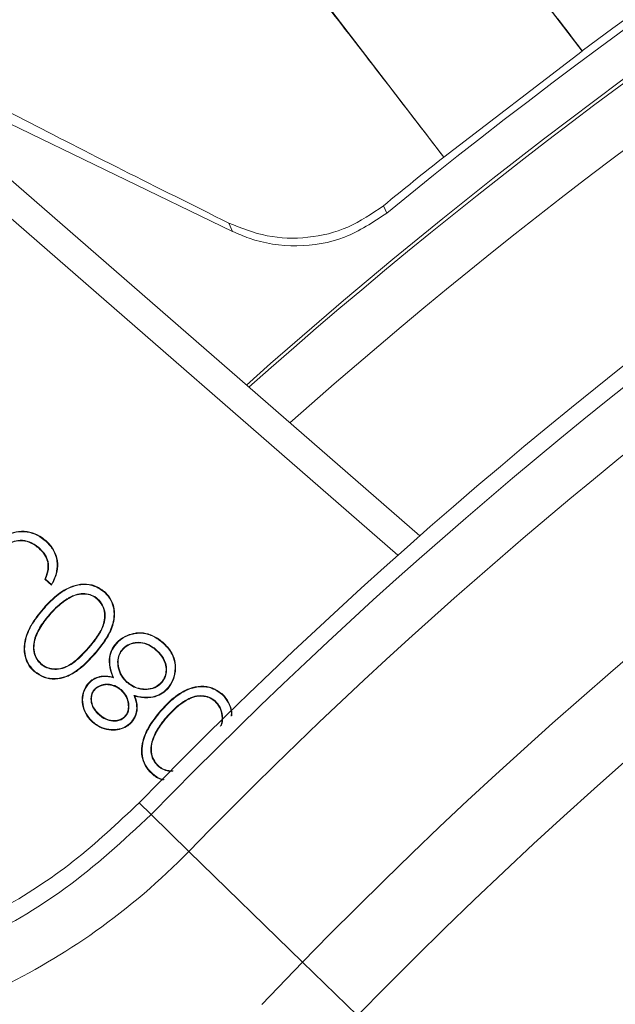
# Model space of a CAD drawing. Extents: x -765 to 1672, y -1259 to 838.
# Drawn here: x 769 to 790, y -913 to -879 of the extents above; entities that cross this region are included whole.
import ezdxf

# ---------------------------------------------------------------- set-up
doc = ezdxf.new("R2010")
doc.units = 0
doc.header["$LTSCALE"] = 5
doc.layers.add('Bemaßungen(Brunner)', color=7, linetype='Continuous', lineweight=25)
doc.layers.add('SLD-0', color=7, linetype='Continuous')
doc.styles.add('Brunner 2014', font='arial.ttf', dxfattribs={"height": 35})
doc.dimstyles.new('Brunner 2014', dxfattribs={"dimscale": 5, "dimtxt": 35, "dimasz": 5, "dimexe": 3.175, "dimexo": 0, "dimgap": 0.762, "dimtad": 1, "dimdec": 0, "dimrnd": 1e-08, "dimtxsty": 'Brunner 2014', "dimcen": 0.09, "dimdle": 10, "dimclrd": 7, "dimclre": 7, "dimclrt": 7, "dimadec": 1, "dimazin": 2, "dimtfac": 0.666667, "dimtdec": 0, "dimtmove": 0, "dimatfit": 3, "dimldrblk": 'Filled-1', "dimfxl": 1, "dimtolj": 1, "dimlwd": 5, "dimlwe": 5, "dimarcsym": 0})

# ---------------------------------------------------------------- blocks, each defined once
blk = doc.blocks.new('*D123')
at = {"layer": 'Defpoints', "color": 0, "lineweight": 5, "transparency": 16777216}
for p in [(664.749, -682.497), (1466.749, -795.764), (664.749, -1027.264)]:
    blk.add_point(p, dxfattribs=at)
at = {"layer": 'SLD-0', "color": 7, "linetype": 'Continuous', "lineweight": 5, "transparency": 16777216}
for p, q in [((664.749, -1027.264), (664.749, -666.622)), ((1466.749, -795.764), (1466.749, -666.622)), ((1441.749, -682.497), (689.749, -682.497))]:
    blk.add_line(p, q, dxfattribs=at)
at = {"layer": 'SLD-0', "color": 7, "lineweight": 5, "transparency": 16777216}
for points in [[(689.749, -678.331), (689.749, -686.664), (664.749, -682.497)], [(1441.749, -678.331), (1441.749, -686.664), (1466.749, -682.497)]]:
    blk.add_solid(points, dxfattribs=at)
at = {"layer": 'SLD-0', "color": 7, "lineweight": 5, "transparency": 16777216, "insert": (1089.757, -642.947), "char_height": 35, "attachment_point": 2, "style": 'Brunner 2014'}
blk.add_mtext('\\A1;802', dxfattribs=at)
blk = doc.blocks.new('Filled-1')
at = {"color": 0}
for p, q in [((0, 0), (-1, 0.1667)), ((-1, 0.1667), (-1, -0.1667)), ((-1, 0), (0, 0)), ((-1, -0.1667), (0, 0))]:
    blk.add_line(p, q, dxfattribs=at)
at = {"color": 0, "flags": 128}
blk.add_lwpolyline([(-1, -0.1667), (0, 0), (-1, 0.1667), (-1, -0.1667)], dxfattribs=at)
at = {"color": 0}
blk.add_solid([(-1, -0.1667), (0, 0), (-1, 0.1667), (-1, -0.1667)], dxfattribs=at)
blk = doc.blocks.new('*D128')
at = {"layer": 'Defpoints', "color": 0, "lineweight": 5, "transparency": 16777216}
for p in [(276.751, -809.264), (815.5, -809.264), (815.5, -1245.264)]:
    blk.add_point(p, dxfattribs=at)
at = {"layer": 'SLD-0', "color": 7, "linetype": 'Continuous', "lineweight": 5, "transparency": 16777216}
for p, q in [((815.5, -809.264), (260.876, -809.264)), ((276.751, -1220.264), (276.751, -834.264)), ((815.5, -1245.264), (260.876, -1245.264))]:
    blk.add_line(p, q, dxfattribs=at)
at = {"layer": 'SLD-0', "color": 7, "lineweight": 5, "transparency": 16777216}
for points in [[(272.584, -834.264), (280.917, -834.264), (276.751, -809.264)], [(272.584, -1220.264), (280.917, -1220.264), (276.751, -1245.264)]]:
    blk.add_solid(points, dxfattribs=at)
at = {"layer": 'SLD-0', "color": 7, "lineweight": 5, "transparency": 16777216, "insert": (237.177, -1027.051), "char_height": 35, "attachment_point": 2, "rotation": 90, "style": 'Brunner 2014'}
blk.add_mtext('\\A1;436', dxfattribs=at)
blk = doc.blocks.new('*D148')
at = {"layer": 'Bemaßungen(Brunner)', "color": 7, "linetype": 'Continuous', "lineweight": 5, "transparency": 16777216}
for p, q in [((406.751, -944.264), (406.751, -596.921)), ((1466.749, -795.764), (1466.749, -596.921)), ((1441.749, -612.796), (431.751, -612.796))]:
    blk.add_line(p, q, dxfattribs=at)
at = {"layer": 'Bemaßungen(Brunner)', "color": 7, "lineweight": 5, "transparency": 16777216}
for points in [[(431.751, -608.629), (431.751, -616.962), (406.751, -612.796)], [(1441.749, -608.629), (1441.749, -616.962), (1466.749, -612.796)]]:
    blk.add_solid(points, dxfattribs=at)
at = {"layer": 'Defpoints', "color": 0, "lineweight": 5, "transparency": 16777216}
for p in [(406.751, -612.796), (1466.749, -795.764), (406.751, -944.264)]:
    blk.add_point(p, dxfattribs=at)
at = {"layer": 'Bemaßungen(Brunner)', "color": 7, "lineweight": 5, "transparency": 16777216, "insert": (936.75, -591.116), "char_height": 35, "attachment_point": 5, "style": 'Brunner 2014'}
blk.add_mtext('\\A1;1060', dxfattribs=at)

msp = doc.modelspace()

# ---------------------------------------------------------------- linework, layer by layer
at = {"color": 7, "linetype": 'Continuous', "lineweight": 5}
for p, q in [((779.623, -868.361), (788.596, -880.055)), ((783.807, -883.73), (774.834, -872.036)), ((788.596, -880.055), (783.807, -883.73)), ((788.596, -880.055), (788.591, -880.046)), ((776.493, -886.295), (764.207, -880.371)), ((782.972, -896.822), (765.549, -881.677)), ((783.8, -883.722), (783.807, -883.73)), ((781.828, -885.662), (781.711, -885.406)), ((776.493, -886.295), (776.362, -886.005)), ((769.798, -897.238), (769.786, -897.252)), ((770.121, -897.775), (770.103, -897.778)), ((770.23, -898.529), (769.993, -898.323)), ((770.225, -898.501), (770.015, -898.318)), ((770.842, -898.958), (770.851, -898.974)), ((771.824, -898.999), (771.812, -899.013)), ((769.952, -899.356), (769.938, -899.344)), ((770.16, -899.539), (770.174, -899.551)), ((773.126, -900.204), (773.124, -900.186)), ((771.509, -900.711), (771.495, -900.699)), ((772.676, -900.749), (772.689, -900.761)), ((773.851, -900.761), (773.839, -900.775)), ((771.719, -900.892), (771.733, -900.904)), ((769.857, -901.262), (769.869, -901.248)), ((772.378, -901.73), (772.348, -901.706)), ((771.507, -901.944), (771.493, -901.932)), ((772.84, -901.892), (772.852, -901.879)), ((774.046, -901.896), (774.032, -901.884)), ((771.709, -902.135), (771.722, -902.147)), ((772.634, -902.141), (772.622, -902.155)), ((773.082, -902.343), (773.111, -902.369)), ((774.906, -902.49), (774.915, -902.506)), ((775.888, -902.532), (775.876, -902.545)), ((771.884, -903.023), (771.896, -903.01)), ((772.791, -903.066), (772.777, -903.054)), ((774.015, -902.888), (774.002, -902.876)), ((774.224, -903.072), (774.238, -903.083)), ((771.659, -903.255), (771.647, -903.269)), ((773.921, -904.794), (773.933, -904.781)), ((773.676, -906.466), (773.257, -906.059)), ((774.981, -907.736), (773.676, -906.466)), ((778.916, -911.568), (774.981, -907.736)), ((777.505, -913.037), (778.916, -911.568)), ((778.916, -911.568), (780.818, -913.419))]:
    msp.add_line(p, q, dxfattribs=at)
at = {"color": 8, "linetype": 'Continuous', "lineweight": 5}
msp.add_line((782.216, -897.491), (764.893, -882.432), dxfattribs=at)
at = {"color": 7, "linetype": 'Continuous', "lineweight": 5, "flags": 128}
for points in [[(770.014, -896.998), (770.018, -896.994), (770.021, -896.99), (770.026, -896.984)], [(770.015, -898.318), (770.004, -898.321), (769.993, -898.323)], [(772.044, -898.763), (772.047, -898.758), (772.051, -898.754), (772.056, -898.749)], [(772.462, -900.572), (772.458, -900.568), (772.454, -900.564), (772.448, -900.56)], [(774.065, -900.52), (774.069, -900.516), (774.072, -900.511), (774.077, -900.506)], [(769.654, -901.512), (769.65, -901.516), (769.647, -901.52), (769.642, -901.526)], [(774.248, -902.086), (774.252, -902.09), (774.256, -902.093), (774.262, -902.098)], [(776.108, -902.295), (776.111, -902.291), (776.115, -902.287), (776.12, -902.281)], [(772.997, -903.252), (773.001, -903.256), (773.005, -903.259), (773.011, -903.264)], [(773.718, -905.045), (773.714, -905.049), (773.71, -905.053), (773.706, -905.058)]]:
    msp.add_lwpolyline(points, dxfattribs=at)
at = {"color": 7, "linetype": 'Continuous', "lineweight": 5}
for radius, start, end in [(183, 108.52576, 129.30518), (181.632, 109.2584, 131.67908), (183.272, 113.44411, 126.55589), (163.198, 10.96288, 135.76638), (173.75, 113.25489, 135.76638), (173.166, 113.17438, 135.76638), (165.852, 106.45669, 135.76638), (171.345, 113.17438, 135.76638), (183.272, 128.44411, 129.28281), (118.54, 196.86488, 163.13512)]:
    msp.add_arc((897.749, -1027.264), radius, start, end, dxfattribs=at)
at = {"color": 8, "linetype": 'Continuous', "lineweight": 5}
for radius, end in [(181.515, 131.67431), (179.655, 131.59803)]:
    msp.add_arc((897.749, -1027.264), radius, 110.877, end, dxfattribs=at)
at = {"color": 7, "linetype": 'Continuous', "lineweight": 5}
for points, knots in [([(778.259, -866.337), (778.321, -866.432), (778.442, -866.62), (779.08, -867.495), (780.03, -868.772), (781.29, -870.449), (782.831, -872.488), (784.578, -874.789), (786.519, -877.337), (787.89, -879.129), (788.591, -880.046)], [0, 0, 0, 0, 0.126493, 0.250739, 0.374969, 0.501447, 0.623602, 0.751086, 0.87274, 1, 1, 1, 1]), ([(783.8, -883.722), (783.096, -882.808), (781.719, -881.019), (779.761, -878.486), (777.99, -876.202), (776.42, -874.186), (775.125, -872.534), (774.138, -871.287), (773.459, -870.445), (773.308, -870.278), (773.232, -870.195)], [0, 0, 0, 0, 0.127261, 0.248913, 0.376397, 0.498556, 0.625034, 0.749287, 0.873507, 1, 1, 1, 1]), ([(776.362, -886.005), (775.117, -885.386), (772.576, -884.124), (769.209, -882.403), (766.336, -880.894), (765.081, -880.187), (764.463, -879.839)], [0, 0, 0, 0, 0.245384, 0.500631, 0.754269, 1, 1, 1, 1]), ([(781.711, -885.406), (781.314, -885.678), (780.522, -886.222), (779.106, -886.558), (777.661, -886.525), (776.795, -886.178), (776.362, -886.005)], [0, 0, 0, 0, 0.250056, 0.500121, 0.750176, 1, 1, 1, 1]), ([(781.828, -885.662), (781.358, -885.975), (780.419, -886.601), (778.719, -886.878), (777.383, -886.683), (776.681, -886.377), (776.493, -886.295)], [0, 0, 0, 0, 0.296882, 0.593752, 0.890875, 1, 1, 1, 1]), ([(768.371, -897.042), (768.4, -897.011), (768.508, -896.896), (768.746, -896.747), (769.1, -896.646), (769.48, -896.673), (769.798, -896.804), (769.961, -896.933), (770.026, -896.984)], [0, 0, 0, 0, 0.069557, 0.257493, 0.448584, 0.662315, 0.865321, 1, 1, 1, 1]), ([(768.385, -897.054), (768.414, -897.023), (768.521, -896.909), (768.756, -896.763), (769.105, -896.665), (769.479, -896.692), (769.791, -896.822), (769.951, -896.948), (770.014, -896.998)], [0, 0, 0, 0, 0.070647, 0.258763, 0.449846, 0.663494, 0.866332, 1, 1, 1, 1]), ([(769.798, -897.238), (769.765, -897.211), (769.644, -897.111), (769.4, -896.985), (769.087, -896.964), (768.821, -897.035), (768.681, -897.14), (768.62, -897.207), (768.614, -897.214)], [0, 0, 0, 0, 0.097271, 0.359519, 0.610569, 0.793901, 0.978085, 1, 1, 1, 1]), ([(769.786, -897.252), (769.753, -897.225), (769.633, -897.126), (769.393, -897.002), (769.089, -896.984), (768.817, -897.052), (768.693, -897.166), (768.628, -897.226)], [0, 0, 0, 0, 0.0994737, 0.3622849, 0.6141116, 0.7962653, 1, 1, 1, 1]), ([(770.014, -896.998), (770.045, -897.027), (770.173, -897.144), (770.354, -897.398), (770.446, -897.774), (770.398, -898.158), (770.286, -898.381), (770.225, -898.501)], [0, 0, 0, 0, 0.077071, 0.313883, 0.551641, 0.758221, 1, 1, 1, 1]), ([(770.026, -896.984), (770.057, -897.013), (770.187, -897.132), (770.37, -897.389), (770.464, -897.77), (770.416, -898.169), (770.296, -898.401), (770.23, -898.529)], [0, 0, 0, 0, 0.0749478, 0.3087921, 0.5435538, 0.7481456, 1, 1, 1, 1]), ([(770.103, -897.778), (770.094, -897.736), (770.066, -897.611), (769.963, -897.423), (769.844, -897.307), (769.786, -897.252)], [0, 0, 0, 0, 0.204408, 0.617261, 1, 1, 1, 1]), ([(770.121, -897.775), (770.112, -897.733), (770.084, -897.607), (769.981, -897.415), (769.858, -897.296), (769.798, -897.238)], [0, 0, 0, 0, 0.200377, 0.605744, 1, 1, 1, 1]), ([(769.993, -898.323), (770.01, -898.284), (770.05, -898.193), (770.108, -898.013), (770.105, -897.867), (770.103, -897.778)], [0, 0, 0, 0, 0.227121, 0.532185, 1, 1, 1, 1]), ([(770.015, -898.318), (770.032, -898.279), (770.072, -898.188), (770.128, -898.008), (770.124, -897.862), (770.121, -897.775)], [0, 0, 0, 0, 0.228243, 0.534935, 1, 1, 1, 1]), ([(769.938, -899.344), (769.966, -899.312), (770.108, -899.153), (770.411, -898.849), (770.859, -898.568), (771.333, -898.467), (771.734, -898.523), (771.95, -898.674), (772.056, -898.749)], [0, 0, 0, 0, 0.051982, 0.260336, 0.522888, 0.68282, 0.843677, 1, 1, 1, 1]), ([(769.952, -899.356), (769.98, -899.324), (770.122, -899.165), (770.423, -898.862), (770.867, -898.585), (771.334, -898.486), (771.729, -898.541), (771.94, -898.69), (772.044, -898.763)], [0, 0, 0, 0, 0.0525902, 0.2633898, 0.5258079, 0.6849358, 0.8449948, 1, 1, 1, 1]), ([(770.225, -898.501), (770.226, -898.505), (770.227, -898.515), (770.229, -898.524), (770.23, -898.529)], [0, 0, 0, 0, 0.5, 1, 1, 1, 1]), ([(770.842, -898.958), (770.806, -898.979), (770.696, -899.045), (770.524, -899.173), (770.334, -899.347), (770.218, -899.475), (770.16, -899.539)], [0, 0, 0, 0, 0.141897, 0.426276, 0.712121, 1, 1, 1, 1]), ([(770.851, -898.974), (770.815, -898.995), (770.704, -899.06), (770.534, -899.188), (770.345, -899.361), (770.231, -899.487), (770.174, -899.551)], [0, 0, 0, 0, 0.142885, 0.429255, 0.713634, 1, 1, 1, 1]), ([(771.824, -898.999), (771.791, -898.973), (771.696, -898.898), (771.502, -898.826), (771.25, -898.806), (771.024, -898.863), (770.894, -898.931), (770.842, -898.958)], [0, 0, 0, 0, 0.121987, 0.344975, 0.57996, 0.834658, 1, 1, 1, 1]), ([(771.812, -899.013), (771.779, -898.986), (771.684, -898.912), (771.49, -898.842), (771.242, -898.825), (771.024, -898.883), (770.899, -898.949), (770.851, -898.974)], [0, 0, 0, 0, 0.124666, 0.352014, 0.588591, 0.84268, 1, 1, 1, 1]), ([(771.495, -900.699), (771.522, -900.667), (771.661, -900.504), (771.878, -900.224), (772.051, -899.846), (772.077, -899.509), (772.002, -899.224), (771.874, -899.082), (771.812, -899.013)], [0, 0, 0, 0, 0.066695, 0.33401, 0.553992, 0.704877, 0.856216, 1, 1, 1, 1]), ([(771.509, -900.711), (771.536, -900.678), (771.675, -900.516), (771.894, -900.233), (772.07, -899.85), (772.096, -899.505), (772.018, -899.214), (771.888, -899.07), (771.824, -898.999)], [0, 0, 0, 0, 0.065722, 0.329133, 0.551782, 0.703356, 0.855364, 1, 1, 1, 1]), ([(772.044, -898.763), (772.075, -898.792), (772.187, -898.895), (772.327, -899.12), (772.408, -899.448), (772.371, -899.853), (772.156, -900.365), (771.88, -900.697), (771.719, -900.892)], [0, 0, 0, 0, 0.052969, 0.189471, 0.321698, 0.46561, 0.687494, 1, 1, 1, 1]), ([(772.056, -898.749), (772.087, -898.778), (772.2, -898.883), (772.343, -899.111), (772.426, -899.444), (772.39, -899.855), (772.173, -900.373), (771.895, -900.708), (771.733, -900.904)], [0, 0, 0, 0, 0.052351, 0.189737, 0.322521, 0.467424, 0.689151, 1, 1, 1, 1]), ([(769.642, -901.526), (769.61, -901.497), (769.496, -901.392), (769.35, -901.16), (769.264, -900.823), (769.296, -900.395), (769.506, -899.871), (769.784, -899.532), (769.938, -899.344)], [0, 0, 0, 0, 0.051906, 0.188699, 0.326438, 0.468411, 0.704553, 1, 1, 1, 1]), ([(769.654, -901.512), (769.622, -901.483), (769.51, -901.379), (769.365, -901.15), (769.283, -900.818), (769.315, -900.396), (769.524, -899.878), (769.799, -899.542), (769.952, -899.356)], [0, 0, 0, 0, 0.052514, 0.188922, 0.32604, 0.467199, 0.704079, 1, 1, 1, 1]), ([(770.16, -899.539), (770.133, -899.571), (769.994, -899.734), (769.768, -900.048), (769.599, -900.464), (769.6, -900.83), (769.689, -901.085), (769.806, -901.208), (769.857, -901.262)], [0, 0, 0, 0, 0.0657431, 0.3296833, 0.5961471, 0.7408705, 0.8856555, 1, 1, 1, 1]), ([(770.174, -899.551), (770.146, -899.583), (770.008, -899.746), (769.782, -900.06), (769.614, -900.475), (769.62, -900.835), (769.709, -901.08), (769.821, -901.197), (769.869, -901.248)], [0, 0, 0, 0, 0.066722, 0.334606, 0.605166, 0.748102, 0.890994, 1, 1, 1, 1]), ([(772.448, -900.56), (772.477, -900.528), (772.59, -900.407), (772.814, -900.257), (773.029, -900.208), (773.124, -900.186)], [0, 0, 0, 0, 0.162586, 0.631787, 1, 1, 1, 1]), ([(772.462, -900.572), (772.491, -900.54), (772.602, -900.421), (772.823, -900.273), (773.034, -900.225), (773.126, -900.204)], [0, 0, 0, 0, 0.165307, 0.632817, 1, 1, 1, 1]), ([(773.124, -900.186), (773.166, -900.181), (773.316, -900.164), (773.605, -900.204), (773.88, -900.345), (774.031, -900.468), (774.077, -900.506)], [0, 0, 0, 0, 0.123314, 0.43591, 0.827653, 1, 1, 1, 1]), ([(773.126, -900.204), (773.169, -900.199), (773.317, -900.182), (773.602, -900.223), (773.872, -900.362), (774.02, -900.483), (774.065, -900.52)], [0, 0, 0, 0, 0.125198, 0.437481, 0.829456, 1, 1, 1, 1]), ([(769.857, -901.262), (769.891, -901.288), (769.983, -901.359), (770.167, -901.43), (770.414, -901.457), (770.722, -901.388), (771.117, -901.146), (771.359, -900.877), (771.509, -900.711)], [0, 0, 0, 0, 0.0657193, 0.1783351, 0.2985398, 0.4446666, 0.6565949, 1, 1, 1, 1]), ([(769.869, -901.248), (769.903, -901.274), (769.993, -901.345), (770.175, -901.413), (770.417, -901.439), (770.72, -901.369), (771.108, -901.129), (771.347, -900.863), (771.495, -900.699)], [0, 0, 0, 0, 0.066699, 0.178572, 0.297928, 0.443041, 0.655393, 1, 1, 1, 1]), ([(772.348, -901.706), (772.333, -901.666), (772.267, -901.496), (772.203, -901.214), (772.249, -900.868), (772.358, -900.669), (772.435, -900.575), (772.448, -900.56)], [0, 0, 0, 0, 0.105256, 0.451675, 0.700569, 0.949969, 1, 1, 1, 1]), ([(772.378, -901.73), (772.362, -901.691), (772.293, -901.518), (772.223, -901.236), (772.262, -900.889), (772.368, -900.687), (772.446, -900.591), (772.462, -900.572)], [0, 0, 0, 0, 0.104075, 0.454638, 0.696794, 0.939568, 1, 1, 1, 1]), ([(772.676, -900.749), (772.649, -900.783), (772.58, -900.871), (772.512, -901.068), (772.513, -901.328), (772.594, -901.609), (772.729, -901.791), (772.822, -901.876), (772.84, -901.892)], [0, 0, 0, 0, 0.100631, 0.263227, 0.479127, 0.702881, 0.942192, 1, 1, 1, 1]), ([(772.689, -900.761), (772.663, -900.795), (772.596, -900.882), (772.53, -901.076), (772.532, -901.33), (772.613, -901.606), (772.746, -901.782), (772.836, -901.864), (772.852, -901.879)], [0, 0, 0, 0, 0.1029362, 0.2646603, 0.4817621, 0.7071662, 0.9459059, 1, 1, 1, 1]), ([(773.851, -900.761), (773.818, -900.734), (773.699, -900.636), (773.477, -900.522), (773.184, -900.493), (772.918, -900.55), (772.754, -900.662), (772.685, -900.738), (772.676, -900.749)], [0, 0, 0, 0, 0.0979552, 0.3528219, 0.5585776, 0.7638431, 0.9669548, 1, 1, 1, 1]), ([(773.839, -900.775), (773.806, -900.747), (773.689, -900.651), (773.471, -900.539), (773.184, -900.511), (772.923, -900.568), (772.765, -900.678), (772.698, -900.751), (772.689, -900.761)], [0, 0, 0, 0, 0.100153, 0.355536, 0.561316, 0.766595, 0.969193, 1, 1, 1, 1]), ([(774.046, -901.896), (774.072, -901.862), (774.143, -901.77), (774.207, -901.585), (774.216, -901.354), (774.139, -901.094), (774, -900.898), (773.884, -900.791), (773.851, -900.761)], [0, 0, 0, 0, 0.099817, 0.270857, 0.448816, 0.631583, 0.894939, 1, 1, 1, 1]), ([(774.065, -900.52), (774.097, -900.548), (774.241, -900.68), (774.433, -900.931), (774.526, -901.326), (774.482, -901.697), (774.357, -901.955), (774.264, -902.067), (774.248, -902.086)], [0, 0, 0, 0, 0.072724, 0.333999, 0.522242, 0.751567, 0.957553, 1, 1, 1, 1]), ([(774.077, -900.506), (774.108, -900.535), (774.254, -900.668), (774.449, -900.922), (774.545, -901.324), (774.5, -901.7), (774.373, -901.963), (774.278, -902.078), (774.262, -902.098)], [0, 0, 0, 0, 0.071567, 0.332784, 0.52126, 0.750078, 0.956336, 1, 1, 1, 1]), ([(771.733, -900.904), (771.705, -900.936), (771.563, -901.096), (771.262, -901.403), (770.822, -901.7), (770.352, -901.801), (769.958, -901.748), (769.747, -901.599), (769.642, -901.526)], [0, 0, 0, 0, 0.052291, 0.261797, 0.529508, 0.686576, 0.844561, 1, 1, 1, 1]), ([(771.719, -900.892), (771.691, -900.924), (771.55, -901.084), (771.25, -901.389), (770.815, -901.683), (770.352, -901.782), (769.965, -901.73), (769.757, -901.584), (769.654, -901.512)], [0, 0, 0, 0, 0.052906, 0.264881, 0.531823, 0.688201, 0.845512, 1, 1, 1, 1]), ([(774.032, -901.884), (774.058, -901.85), (774.128, -901.759), (774.19, -901.576), (774.197, -901.351), (774.119, -901.096), (773.983, -900.906), (773.87, -900.803), (773.839, -900.775)], [0, 0, 0, 0, 0.102091, 0.27344, 0.451547, 0.633803, 0.900058, 1, 1, 1, 1]), ([(771.493, -901.932), (771.522, -901.901), (771.604, -901.815), (771.777, -901.714), (772.043, -901.655), (772.235, -901.687), (772.348, -901.706)], [0, 0, 0, 0, 0.137324, 0.380899, 0.631902, 1, 1, 1, 1]), ([(771.507, -901.944), (771.536, -901.913), (771.616, -901.828), (771.787, -901.73), (772.058, -901.672), (772.256, -901.708), (772.378, -901.73)], [0, 0, 0, 0, 0.135278, 0.369814, 0.611065, 1, 1, 1, 1]), ([(771.647, -903.269), (771.616, -903.24), (771.505, -903.136), (771.358, -902.911), (771.27, -902.586), (771.3, -902.253), (771.406, -902.04), (771.483, -901.945), (771.493, -901.932)], [0, 0, 0, 0, 0.086052, 0.306691, 0.532652, 0.752073, 0.967388, 1, 1, 1, 1]), ([(771.659, -903.255), (771.628, -903.226), (771.518, -903.124), (771.374, -902.901), (771.289, -902.582), (771.319, -902.255), (771.423, -902.048), (771.498, -901.955), (771.507, -901.944)], [0, 0, 0, 0, 0.0877308, 0.3092681, 0.5356871, 0.7548118, 0.9698495, 1, 1, 1, 1]), ([(772.634, -902.141), (772.601, -902.114), (772.499, -902.034), (772.306, -901.958), (772.072, -901.943), (771.862, -902), (771.758, -902.092), (771.709, -902.135)], [0, 0, 0, 0, 0.125644, 0.380106, 0.594857, 0.809918, 1, 1, 1, 1]), ([(772.622, -902.155), (772.618, -902.151), (772.61, -902.145), (772.598, -902.135), (772.585, -902.125), (772.572, -902.115), (772.559, -902.105), (772.546, -902.096), (772.533, -902.087), (772.52, -902.079), (772.506, -902.071), (772.492, -902.063), (772.478, -902.055), (772.464, -902.048), (772.449, -902.041), (772.435, -902.034), (772.42, -902.028), (772.405, -902.022), (772.39, -902.016), (772.375, -902.011), (772.36, -902.005), (772.345, -902.001), (772.33, -901.996), (772.314, -901.992), (772.299, -901.988), (772.283, -901.984), (772.268, -901.981), (772.252, -901.978), (772.236, -901.976), (772.22, -901.974), (772.204, -901.972), (772.188, -901.971), (772.172, -901.97), (772.156, -901.969), (772.14, -901.969), (772.125, -901.97), (772.111, -901.97), (772.098, -901.971), (772.085, -901.972), (772.069, -901.974), (772.053, -901.976), (772.037, -901.979), (772.021, -901.982), (772.006, -901.985), (771.99, -901.989), (771.975, -901.994), (771.96, -901.998), (771.945, -902.003), (771.93, -902.009), (771.915, -902.015), (771.9, -902.021), (771.885, -902.027), (771.871, -902.034), (771.857, -902.041), (771.842, -902.049), (771.831, -902.056), (771.82, -902.063), (771.809, -902.07), (771.796, -902.079), (771.783, -902.089), (771.771, -902.1), (771.759, -902.11), (771.748, -902.121), (771.735, -902.134), (771.727, -902.142), (771.722, -902.147)], [0, 0, 0, 0, 0.016062, 0.032124, 0.048186, 0.064249, 0.080311, 0.096374, 0.112438, 0.128501, 0.144564, 0.160627, 0.17669, 0.192753, 0.208815, 0.224878, 0.240941, 0.257004, 0.273066, 0.289129, 0.305192, 0.321255, 0.337317, 0.35338, 0.369443, 0.385506, 0.401569, 0.417632, 0.433695, 0.449758, 0.465821, 0.481885, 0.497948, 0.514011, 0.530074, 0.546138, 0.562201, 0.570232, 0.586295, 0.602359, 0.618422, 0.634485, 0.650549, 0.666612, 0.682675, 0.698739, 0.714802, 0.730865, 0.746929, 0.762991, 0.779054, 0.795117, 0.81118, 0.827244, 0.843308, 0.859372, 0.867403, 0.883468, 0.899534, 0.915599, 0.931663, 0.947727, 0.96379, 0.979853, 1, 1, 1, 1]), ([(772.84, -901.892), (772.873, -901.919), (772.989, -902.013), (773.223, -902.127), (773.526, -902.154), (773.805, -902.094), (773.966, -901.982), (774.036, -901.907), (774.046, -901.896)], [0, 0, 0, 0, 0.096031, 0.335155, 0.572116, 0.768717, 0.966717, 1, 1, 1, 1]), ([(772.852, -901.879), (772.885, -901.906), (772.985, -901.987), (773.195, -902.096), (773.489, -902.139), (773.777, -902.087), (773.95, -901.973), (774.018, -901.899), (774.032, -901.884)], [0, 0, 0, 0, 0.0981222, 0.2959647, 0.5361077, 0.7680796, 0.9536265, 1, 1, 1, 1]), ([(774.248, -902.086), (774.219, -902.117), (774.131, -902.211), (773.937, -902.339), (773.613, -902.428), (773.316, -902.4), (773.129, -902.354), (773.082, -902.343)], [0, 0, 0, 0, 0.101355, 0.306034, 0.542252, 0.886205, 1, 1, 1, 1]), ([(774.262, -902.098), (774.233, -902.129), (774.144, -902.223), (773.95, -902.353), (773.625, -902.445), (773.332, -902.42), (773.151, -902.378), (773.111, -902.369)], [0, 0, 0, 0, 0.102516, 0.309467, 0.5528, 0.901979, 1, 1, 1, 1]), ([(774.002, -902.876), (774.03, -902.845), (774.172, -902.685), (774.475, -902.381), (774.923, -902.1), (775.397, -902), (775.798, -902.056), (776.013, -902.207), (776.12, -902.281)], [0, 0, 0, 0, 0.051982, 0.260336, 0.522888, 0.68282, 0.843677, 1, 1, 1, 1]), ([(774.015, -902.888), (774.044, -902.856), (774.186, -902.697), (774.487, -902.395), (774.931, -902.117), (775.398, -902.018), (775.792, -902.074), (776.004, -902.222), (776.108, -902.295)], [0, 0, 0, 0, 0.05259, 0.26339, 0.525808, 0.684936, 0.844995, 1, 1, 1, 1]), ([(771.709, -902.135), (771.683, -902.17), (771.624, -902.25), (771.586, -902.424), (771.599, -902.63), (771.703, -902.848), (771.819, -902.961), (771.884, -903.023)], [0, 0, 0, 0, 0.1281, 0.295403, 0.519214, 0.732857, 1, 1, 1, 1]), ([(771.722, -902.147), (771.697, -902.182), (771.639, -902.262), (771.604, -902.433), (771.618, -902.632), (771.721, -902.842), (771.834, -902.95), (771.896, -903.01)], [0, 0, 0, 0, 0.131962, 0.299706, 0.523119, 0.736082, 1, 1, 1, 1]), ([(772.777, -903.054), (772.802, -903.02), (772.859, -902.942), (772.897, -902.768), (772.879, -902.556), (772.792, -902.328), (772.679, -902.212), (772.622, -902.155)], [0, 0, 0, 0, 0.128476, 0.286873, 0.518127, 0.761546, 1, 1, 1, 1]), ([(772.791, -903.066), (772.816, -903.031), (772.874, -902.953), (772.915, -902.779), (772.899, -902.564), (772.814, -902.326), (772.695, -902.203), (772.634, -902.141)], [0, 0, 0, 0, 0.124874, 0.282, 0.508411, 0.748557, 1, 1, 1, 1]), ([(773.082, -902.343), (773.098, -902.383), (773.152, -902.524), (773.193, -902.763), (773.143, -903.045), (773.045, -903.184), (772.997, -903.252)], [0, 0, 0, 0, 0.132966, 0.473071, 0.74287, 1, 1, 1, 1]), ([(773.111, -902.369), (773.126, -902.409), (773.179, -902.55), (773.211, -902.792), (773.152, -903.066), (773.056, -903.201), (773.011, -903.264)], [0, 0, 0, 0, 0.135024, 0.477636, 0.757366, 1, 1, 1, 1]), ([(775.888, -902.532), (775.855, -902.505), (775.76, -902.43), (775.565, -902.358), (775.314, -902.338), (775.088, -902.395), (774.957, -902.464), (774.906, -902.49)], [0, 0, 0, 0, 0.121987, 0.344975, 0.57996, 0.834658, 1, 1, 1, 1]), ([(775.876, -902.545), (775.842, -902.519), (775.748, -902.444), (775.554, -902.374), (775.306, -902.358), (775.087, -902.416), (774.963, -902.481), (774.915, -902.506)], [0, 0, 0, 0, 0.124666, 0.352014, 0.588591, 0.84268, 1, 1, 1, 1]), ([(776.108, -902.295), (776.139, -902.324), (776.251, -902.428), (776.386, -902.653), (776.463, -902.897), (776.449, -903.034), (776.446, -903.065)], [0, 0, 0, 0, 0.147043, 0.525972, 0.893037, 1, 1, 1, 1]), ([(776.12, -902.281), (776.151, -902.31), (776.265, -902.415), (776.402, -902.643), (776.481, -902.886), (776.467, -903.021), (776.465, -903.047)], [0, 0, 0, 0, 0.147452, 0.534414, 0.908413, 1, 1, 1, 1]), ([(774.906, -902.49), (774.87, -902.512), (774.759, -902.577), (774.588, -902.705), (774.398, -902.88), (774.282, -903.007), (774.224, -903.072)], [0, 0, 0, 0, 0.141897, 0.426276, 0.712121, 1, 1, 1, 1]), ([(774.915, -902.506), (774.878, -902.528), (774.768, -902.593), (774.598, -902.721), (774.409, -902.894), (774.295, -903.02), (774.238, -903.083)], [0, 0, 0, 0, 0.1428855, 0.4292554, 0.7136337, 1, 1, 1, 1]), ([(776.068, -903.42), (776.081, -903.391), (776.135, -903.273), (776.137, -903.04), (776.066, -902.757), (775.938, -902.615), (775.876, -902.545)], [0, 0, 0, 0, 0.101489, 0.405456, 0.710339, 1, 1, 1, 1]), ([(776.099, -903.391), (776.107, -903.371), (776.156, -903.262), (776.154, -903.036), (776.083, -902.747), (775.952, -902.602), (775.888, -902.532)], [0, 0, 0, 0, 0.0675393, 0.38287, 0.6991039, 1, 1, 1, 1]), ([(771.884, -903.023), (771.917, -903.05), (772.017, -903.132), (772.217, -903.225), (772.449, -903.243), (772.654, -903.192), (772.743, -903.109), (772.791, -903.066)], [0, 0, 0, 0, 0.127592, 0.386183, 0.642273, 0.811817, 1, 1, 1, 1]), ([(771.896, -903.01), (771.929, -903.037), (772.029, -903.118), (772.169, -903.182), (772.284, -903.205), (772.32, -903.21), (772.34, -903.212), (772.356, -903.213), (772.371, -903.214), (772.386, -903.214), (772.402, -903.215), (772.417, -903.214), (772.432, -903.214), (772.448, -903.213), (772.463, -903.211), (772.478, -903.21), (772.494, -903.208), (772.509, -903.205), (772.524, -903.202), (772.539, -903.199), (772.554, -903.195), (772.569, -903.191), (772.583, -903.186), (772.598, -903.181), (772.612, -903.175), (772.626, -903.169), (772.64, -903.162), (772.653, -903.154), (772.667, -903.147), (772.68, -903.139), (772.692, -903.13), (772.705, -903.121), (772.717, -903.112), (772.729, -903.102), (772.741, -903.092), (772.752, -903.081), (772.764, -903.069), (772.772, -903.06), (772.777, -903.054)], [0, 0, 0, 0, 0.130881, 0.396325, 0.459273, 0.490724, 0.506446, 0.522168, 0.537891, 0.553613, 0.569336, 0.585058, 0.600781, 0.616503, 0.632226, 0.647949, 0.663671, 0.679394, 0.695117, 0.71084, 0.726563, 0.742286, 0.75801, 0.773734, 0.789459, 0.805183, 0.820907, 0.83663, 0.852353, 0.868076, 0.883799, 0.899523, 0.915247, 0.930971, 0.946697, 0.962422, 0.978145, 1, 1, 1, 1]), ([(773.706, -905.058), (773.674, -905.029), (773.56, -904.924), (773.413, -904.693), (773.328, -904.356), (773.36, -903.928), (773.57, -903.404), (773.847, -903.065), (774.002, -902.876)], [0, 0, 0, 0, 0.051906, 0.188699, 0.326438, 0.468411, 0.704553, 1, 1, 1, 1]), ([(773.718, -905.045), (773.686, -905.016), (773.573, -904.912), (773.429, -904.683), (773.346, -904.351), (773.379, -903.928), (773.588, -903.411), (773.863, -903.075), (774.015, -902.888)], [0, 0, 0, 0, 0.052514, 0.188922, 0.32604, 0.467199, 0.704079, 1, 1, 1, 1]), ([(774.224, -903.072), (774.197, -903.104), (774.058, -903.267), (773.832, -903.581), (773.662, -903.997), (773.664, -904.362), (773.753, -904.618), (773.87, -904.74), (773.921, -904.794)], [0, 0, 0, 0, 0.065743, 0.329683, 0.596147, 0.74087, 0.885655, 1, 1, 1, 1]), ([(774.238, -903.083), (774.21, -903.116), (774.072, -903.279), (773.846, -903.593), (773.678, -904.008), (773.684, -904.368), (773.772, -904.613), (773.885, -904.73), (773.933, -904.781)], [0, 0, 0, 0, 0.066722, 0.334606, 0.605166, 0.748102, 0.890994, 1, 1, 1, 1]), ([(773.011, -903.264), (772.981, -903.295), (772.895, -903.385), (772.703, -903.489), (772.432, -903.558), (772.123, -903.534), (771.849, -903.427), (771.705, -903.314), (771.647, -903.269)], [0, 0, 0, 0, 0.084969, 0.247407, 0.425472, 0.636639, 0.853741, 1, 1, 1, 1]), ([(772.997, -903.252), (772.967, -903.283), (772.882, -903.372), (772.692, -903.474), (772.425, -903.54), (772.122, -903.514), (771.855, -903.409), (771.715, -903.299), (771.659, -903.255)], [0, 0, 0, 0, 0.0866102, 0.2495114, 0.4280727, 0.6388791, 0.8565005, 1, 1, 1, 1]), ([(773.921, -904.794), (773.955, -904.82), (774.046, -904.891), (774.216, -904.961), (774.352, -904.968), (774.415, -904.971)], [0, 0, 0, 0, 0.238866, 0.648184, 1, 1, 1, 1]), ([(773.933, -904.781), (773.967, -904.807), (774.057, -904.877), (774.229, -904.945), (774.367, -904.952), (774.433, -904.955)], [0, 0, 0, 0, 0.236741, 0.633822, 1, 1, 1, 1]), ([(774.105, -905.263), (774.081, -905.26), (773.93, -905.241), (773.808, -905.142), (773.706, -905.058)], [0, 0, 0, 0, 0.1616246, 1, 1, 1, 1]), ([(774.122, -905.247), (774.094, -905.244), (773.941, -905.225), (773.818, -905.126), (773.718, -905.045)], [0, 0, 0, 0, 0.1832946, 1, 1, 1, 1]), ([(773.257, -906.059), (772.517, -906.757), (771.037, -908.153), (768.326, -909.907), (765.238, -911.302), (761.796, -912.206), (758.256, -912.5), (754.848, -912.253), (752.713, -911.658), (751.716, -911.38)], [0, 0, 0, 0, 0.130491, 0.260982, 0.412566, 0.564156, 0.715708, 0.867261, 1, 1, 1, 1]), ([(751.535, -911.936), (751.535, -911.936), (752.979, -912.405), (755.485, -912.937), (759.048, -913.048), (761.792, -912.748), (764.663, -912.077), (767.603, -910.945), (770.86, -909.072), (772.714, -907.356), (773.676, -906.466)], [0, 0, 0, 0, 0.000003, 0.189873, 0.317144, 0.444411, 0.533678, 0.685167, 0.836652, 1, 1, 1, 1]), ([(774.981, -907.736), (774.981, -907.736), (773.992, -908.752), (771.904, -910.54), (768.402, -912.599), (765.207, -913.819), (762.095, -914.549), (759.119, -914.874), (755.256, -914.753), (752.538, -914.177), (750.972, -913.667), (750.972, -913.667)], [0, 0, 0, 0, 0.000002, 0.16334, 0.31483, 0.466326, 0.555583, 0.682835, 0.810091, 0.999998, 1, 1, 1, 1])]:
    msp.add_open_spline(points, degree=3, knots=knots, dxfattribs=at)

# ---------------------------------------------------------------- dimensions: what is measured, and where the dimension line sits
at = {"layer": 'Bemaßungen(Brunner)', "lineweight": 5}
dim = msp.add_linear_dim(base=(406.751, -612.796), p1=(1466.749, -795.764), p2=(406.751, -944.264), dimstyle='Brunner 2014', dxfattribs=at)
dim.commit()
dim.dimension.update_dxf_attribs({"geometry": '*D148', "text_midpoint": (936.75, -612.796), "dimtype": 160})
at = {"layer": 'SLD-0', "lineweight": 5}
for base, p1, p2, angle, picture, middle in [((664.749, -682.497), (1466.749, -795.764), (664.749, -1027.264), 180, '*D123', (1089.757, -682.497)), ((276.751, -809.264), (815.5, -1245.264), (815.5, -809.264), 90, '*D128', (276.751, -1027.051))]:
    dim = msp.add_linear_dim(base=base, p1=p1, p2=p2, angle=angle, dimstyle='Brunner 2014', dxfattribs=at)
    dim.commit()
    dim.dimension.update_dxf_attribs({"geometry": picture, "text_midpoint": middle, "dimtype": 160})

doc.saveas('drawing.dxf')
